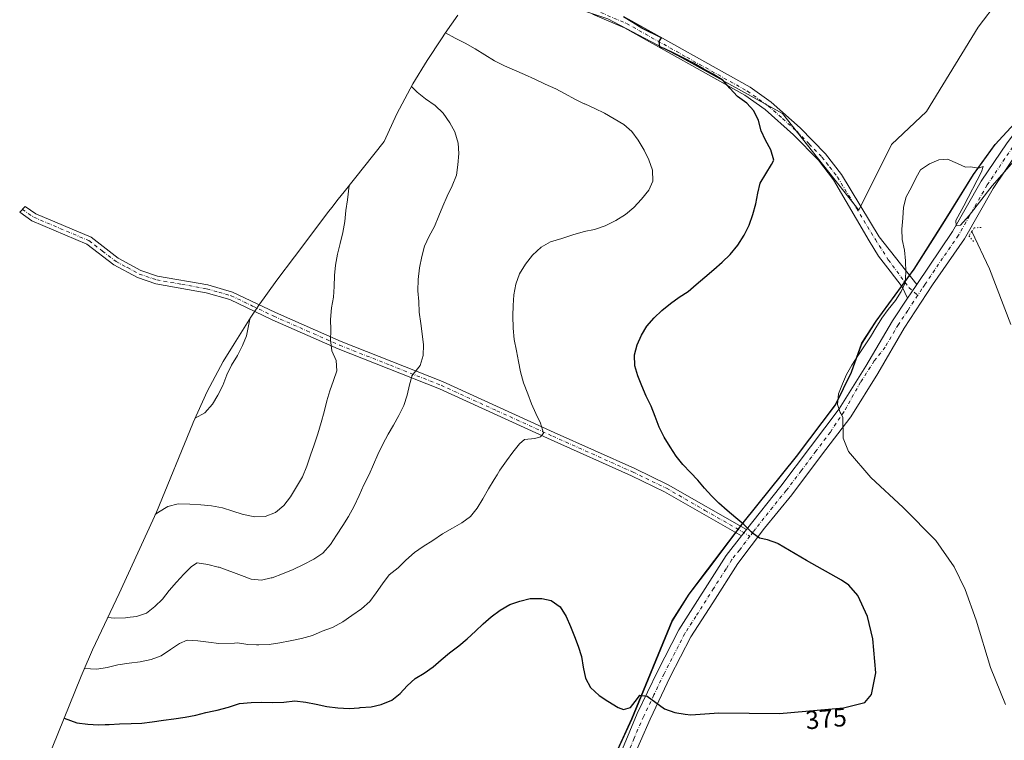
# Model space of a CAD drawing. Units: metres. Extents: x 573719 to 577206, y 4691817 to 4694159.
# Drawn here: x 574569 to 574948, y 4692188 to 4692466 of the extents above; entities that cross this region are included whole.
import ezdxf
from ezdxf.enums import TextEntityAlignment as Align

# ---------------------------------------------------------------- set-up
doc = ezdxf.new("R2010")
doc.units = ezdxf.units.M
doc.header["$MEASUREMENT"] = 0
doc.linetypes.add('DGN Style 4', pattern=[2.6384748266838614, 1.318413404963828, -0.6592067024819142, 0.001648016756204785, -0.6592067024819142])
doc.linetypes.add('DGN Style 5', pattern=[1.1536117293433497, 0.4944050268614355, -0.6592067024819142])
for name, color, linetype, lineweight in [('Camino Cxs', 7, 'Continuous', 0), ('Camino eje', 30, 'DGN Style 4', 13), ('Comarca', 135, 'Continuous', 13), ('Comarca CxS', 21, 'Continuous', 0), ('Comunidad autónoma', 142, 'Continuous', 30), ('Comunidad Autónoma CxS', 142, 'Continuous', 0), ('Corriente natural lineal', 142, 'Continuous', 13), ('Cultivos herbáceos CxS', 92, 'Continuous', 0), ('Cultivos leñosos CxS', 92, 'Continuous', 0), ('Curva de nivel maestra', 30, 'Continuous', 30), ('Curva de nivel normal', 30, 'Continuous', 0), ('Municipio', 91, 'Continuous', 13), ('Municipio CxS', 4, 'Continuous', 0), ('Pista no pavimentada Cxs', 111, 'Continuous', 0), ('Pista no pavimentada eje', 91, 'DGN Style 4', 0), ('Provincia', 7, 'Continuous', 0), ('Provincia CxS', 1, 'Continuous', 0), ('Puente lineal', 2, 'DGN Style 5', 0), ('Rótulo de curva de nivel directora', 7, 'Continuous', 0)]:
    doc.layers.add(name, color=color, linetype=linetype, lineweight=lineweight)
doc.styles.add('Style-Arial', font='txt')

# ---------------------------------------------------------------- blocks, each defined once
blk = doc.blocks.new('*U16')
at = {"layer": 'Cultivos herbáceos CxS', "color": 92, "linetype": 'Continuous', "lineweight": 0}
blk.add_polyline3d([(574788.4999000002, 4692160.277100001, 369.1631999999955), (574804.8701, 4692195.976500001, 374.430600000007), (574820.4505000003, 4692233.835899999, 377.6404000000039), (574826.9406000003, 4692244.095699999, 377.6175999999978), (574834.0904999999, 4692253.465299999, 377.3601000000053), (574847.7407000001, 4692271.585300001, 375.0650000000023), (574868.3108999999, 4692297.284700001, 371.9744999999967), (574875.8189000003, 4692307.145099999, 371.0385999999999), (574883.4709000001, 4692317.194300001, 370.498900000006), (574889.5610999997, 4692329.743899999, 370.1227999999974), (574893.6211000001, 4692340.983899999, 370.1475999999966), (574899.1212999999, 4692349.453700001, 370.0994000000064), (574913.7713000001, 4692369.483300001, 369.8816999999981), (574921.7763, 4692382.1963, 369.733699999997), (574926.1316000001, 4692389.1129, 369.7393000000012), (574936.6217999998, 4692406.0327, 370.0495999999985), (574945.0116999998, 4692417.592499999, 370.3886999999959), (574952.4216999998, 4692425.702299999, 370.7915000000066)], dxfattribs=at)
blk = doc.blocks.new('*U21')
at = {"layer": 'Pista no pavimentada Cxs', "color": 111, "linetype": 'Continuous', "lineweight": 0}
for points in [[(574953.9700999996, 4692415.0801, 370.3502000000008), (574944.1901000004, 4692400.550100001, 369.6680000000051), (574933.0900999998, 4692381.130100001, 369.1269000000029), (574920.8501000004, 4692363.4301, 369.3163999999961), (574909.9101, 4692346.690099999, 369.5779000000039), (574899.7600999996, 4692329.280099999, 369.3908999999985), (574889.2301000003, 4692312.520099999, 369.8809000000037), (574877.9901000002, 4692297.6601, 371.0157000000036), (574866.5100999996, 4692282.4001, 373.027900000001), (574856.0100999996, 4692269.5701, 374.8678999999975), (574845.6700999998, 4692255.9001, 376.2091999999975), (574836.0701000001, 4692240.7401, 377.2265000000043), (574827.6201, 4692227.5801, 377.1867000000057), (574819.6501000002, 4692212.110099999, 376.2103999999963), (574811.8400999998, 4692195.800100001, 374.7057000000059), (574804.4101, 4692178.850099999, 372.4312000000064)], [(574791.4001000002, 4692160.780099999, 369.4363000000012), (574806.9200999998, 4692198.0601, 374.9339000000036), (574814.8101000004, 4692214.520099999, 376.334400000007), (574822.9301000005, 4692230.280099999, 377.068299999999), (574841.2200999996, 4692258.9901, 376.5277999999962), (574847.1601, 4692266.540100001, 375.5736000000034), (574849.0601000004, 4692268.960100001, 375.3151999999973), (574862.2600999996, 4692285.7401, 373.3041999999987), (574873.6700999998, 4692300.920100001, 371.3322000000044), (574884.7701000003, 4692315.600099999, 370.505799999999), (574895.1300999997, 4692332.090100001, 370.0065000000032), (574905.3101000004, 4692349.540100001, 369.983699999997), (574911.1743000001, 4692358.251499999, 369.8571999999986), (574912.5601000004, 4692360.3101, 369.8273999999947), (574914.7100999998, 4692363.5101, 369.7936000000045), (574928.5100999996, 4692384.020099999, 369.7684000000008), (574939.5900999998, 4692403.4101, 370.1255999999994), (574949.5701000001, 4692418.2401, 370.7284000000073)]]:
    blk.add_polyline3d(points, dxfattribs=at)

msp = doc.modelspace()

# ---------------------------------------------------------------- linework, layer by layer
at = {"layer": 'Camino Cxs', "color": 7, "linetype": 'Continuous', "lineweight": 0, "extrusion": (0.8013540099217613, -0.5355958784591405, 0.2663997105101565), "elevation": -2052401.835031995, "flags": 128}
msp.add_lwpolyline([(4220690.877785832, 567642.1348767406), (4220687.022605846, 567642.1699439778), (4220684.541032199, 567642.2008612463)], dxfattribs=at)
at = {"layer": 'Camino Cxs', "color": 7, "linetype": 'Continuous', "lineweight": 0, "extrusion": (0.05168148725246047, 0.06582589427675986, 0.9964918341451869), "elevation": 338955.8533893423, "flags": 128}
msp.add_lwpolyline([(2445493.637558488, -4031440.111770401), (2445493.637558488, -4031437.024187113)], dxfattribs=at)
at = {"layer": 'Camino Cxs', "color": 7, "linetype": 'Continuous', "lineweight": 0}
for points in [[(574803.5701000001, 4692465.9101, 375.4268000000012), (574850.4101, 4692439.700099999, 374.0672999999952), (574858.5401, 4692433.9301, 373.8340999999928), (574869.7301000003, 4692424.020099999, 373.2516000000033), (574879.5100999996, 4692413.940099999, 372.4293000000035), (574885.6700999998, 4692406.0601, 371.9667999999947), (574900.2600999996, 4692381.960100001, 370.9548999999971), (574914.7100999998, 4692363.5101, 369.7936000000045), (574912.5601000004, 4692360.3101, 369.8273999999947), (574911.1743000001, 4692358.251499999, 369.8571999999986), (574909.0361000003, 4692362.7225, 370.1573999999964), (574904.4323000005, 4692368.755100001, 370.4737000000023), (574899.9079, 4692374.549500001, 370.7759999999981), (574896.3361000001, 4692380.4233, 371.0342999999993), (574882.6501000002, 4692403.970100001, 372.2909999999974), (574876.7500999998, 4692411.530099999, 372.715200000006), (574867.2100999998, 4692421.370100001, 373.4709000000003), (574856.2600999996, 4692431.0601, 374.125), (574848.4501, 4692436.600099999, 374.4743000000017), (574801.9501, 4692462.630100001, 375.7406000000047), (574789.6601, 4692467.890100001, 376.1563000000024)], [(574911.1743000001, 4692358.251499999, 369.8571999999986), (574909.0361000003, 4692362.7225, 370.1573999999964), (574904.4323000005, 4692368.755100001, 370.4737000000023), (574899.9079, 4692374.549500001, 370.7759999999981), (574896.3361000001, 4692380.4233, 371.0342999999993), (574882.6501000002, 4692403.970100001, 372.2909999999974), (574876.7500999998, 4692411.530099999, 372.715200000006), (574867.2100999998, 4692421.370100001, 373.4709000000003), (574856.2600999996, 4692431.0601, 374.125), (574848.4501, 4692436.600099999, 374.4743000000017), (574801.9501, 4692462.630100001, 375.7406000000047), (574789.6601, 4692467.890100001, 376.1563000000024)], [(574803.5701000001, 4692465.9101, 375.4268000000012), (574850.4101, 4692439.700099999, 374.0672999999952), (574858.5401, 4692433.9301, 373.8340999999928), (574869.7301000003, 4692424.020099999, 373.2516000000033), (574879.5100999996, 4692413.940099999, 372.4293000000035), (574885.6700999998, 4692406.0601, 371.9667999999947), (574900.2600999996, 4692381.960100001, 370.9548999999971), (574914.7100999998, 4692363.5101, 369.7936000000045)], [(574847.1601, 4692266.540100001, 375.5736000000034), (574817.4401000004, 4692283.5801, 376.4481999999989), (574804.6201, 4692289.780099999, 376.894100000005), (574773.6501000002, 4692303.630100001, 379.6052999999956), (574730.6001000004, 4692323.2601, 383.9263999999966), (574691.5601000004, 4692338.700099999, 389.694399999993), (574666.0500999996, 4692349.9301, 394.2044000000024), (574649.7200999996, 4692357.780099999, 396.7921999999962), (574640.5601000004, 4692360.4001, 398.3147000000026), (574621.1300999997, 4692363.850099999, 400.2418999999936), (574614.1700999998, 4692366.210100001, 400.6750000000029), (574605.0000999998, 4692371.1601, 401.0804999999964), (574594.6201, 4692379.1501, 401.5690999999933), (574573.4001000002, 4692388.1501, 402.4496999999974), (574568.6700999998, 4692391.440099999, 402.7519999999931), (574570.8000999996, 4692393.6801, 403.2152999999962), (574574.8800999997, 4692390.840100001, 403.0016999999934), (574596.1801000005, 4692381.8101, 401.8329999999987), (574606.6700999998, 4692373.7301, 401.446299999996), (574615.3901000004, 4692369.0101, 401.0184000000008), (574621.8901000004, 4692366.8101, 400.6089999999967), (574641.2500999998, 4692363.380100001, 398.4321000000054), (574650.8101000004, 4692360.6501, 396.892200000002), (574667.3300999999, 4692352.700099999, 394.1983000000037), (574692.7401000002, 4692341.520099999, 389.4826999999932), (574731.7901, 4692326.0701, 383.8108000000066), (574774.9001000002, 4692306.420100001, 379.4919999999984), (574805.9101, 4692292.550100001, 376.6747999999934), (574818.8701, 4692286.280099999, 376.0568999999959), (574849.0601000004, 4692268.960100001, 375.3151999999973)]]:
    msp.add_polyline3d(points, dxfattribs=at)
msp.add_polyline3d([(574849.0601000004, 4692268.960100001, 375.3151999999973), (574847.1601, 4692266.540100001, 375.5736000000034), (574817.4401000004, 4692283.5801, 376.4481999999989), (574804.6201, 4692289.780099999, 376.894100000005), (574773.6501000002, 4692303.630100001, 379.6052999999956), (574730.6001000004, 4692323.2601, 383.9263999999966), (574691.5601000004, 4692338.700099999, 389.694399999993), (574666.0500999996, 4692349.9301, 394.2044000000024), (574649.7200999996, 4692357.780099999, 396.7921999999962), (574640.5601000004, 4692360.4001, 398.3147000000026), (574621.1300999997, 4692363.850099999, 400.2418999999936), (574614.1700999998, 4692366.210100001, 400.6750000000029), (574605.0000999998, 4692371.1601, 401.0804999999964), (574594.6201, 4692379.1501, 401.5690999999933), (574573.4001000002, 4692388.1501, 402.4496999999974), (574568.6700999998, 4692391.440099999, 402.7519999999931), (574570.8000999996, 4692393.6801, 403.2152999999962), (574574.8800999997, 4692390.840100001, 403.0016999999934), (574596.1801000005, 4692381.8101, 401.8329999999987), (574606.6700999998, 4692373.7301, 401.446299999996), (574615.3901000004, 4692369.0101, 401.0184000000008), (574621.8901000004, 4692366.8101, 400.6089999999967), (574641.2500999998, 4692363.380100001, 398.4321000000054), (574650.8101000004, 4692360.6501, 396.892200000002), (574667.3300999999, 4692352.700099999, 394.1983000000037), (574692.7401000002, 4692341.520099999, 389.4826999999932), (574731.7901, 4692326.0701, 383.8108000000066), (574774.9001000002, 4692306.420100001, 379.4919999999984), (574805.9101, 4692292.550100001, 376.6747999999934), (574818.8701, 4692286.280099999, 376.0568999999959)], close=True, dxfattribs=at)
at = {"layer": 'Camino eje', "color": 30, "linetype": 'DGN Style 4', "lineweight": 13}
for points in [[(574648.0225000001, 4692513.607100001, 378.695200000002), (574738.2451, 4692490.190099999, 377.081600000005), (574790.3551000003, 4692469.5801, 376.0844999999972), (574802.7600999996, 4692464.270099999, 375.5576000000001), (574826.0100999996, 4692451.255100001, 375.1551000000036), (574849.4301000005, 4692438.1501, 374.2309999999998), (574857.4001000002, 4692432.495100001, 373.889599999995), (574862.9951, 4692427.540100001, 373.6270999999979), (574868.4700999996, 4692422.6951, 373.2912000000069), (574873.2401000002, 4692417.7751, 372.9048999999941), (574878.1300999997, 4692412.735099999, 372.5255999999936), (574881.0800999999, 4692408.9551, 372.3787000000011), (574884.1601, 4692405.015100001, 372.1238000000012), (574891.4550999999, 4692392.965100001, 371.5127999999968), (574898.7550999997, 4692380.920100001, 370.9263000000064), (574903.7443000004, 4692373.1339, 370.5889000000025), (574911.6776999999, 4692362.3529, 369.9337999999989), (574915.0645000003, 4692359.3597, 369.6671000000061)], [(574569.7351000002, 4692392.5601, 402.944399999993), (574574.1401000004, 4692389.495100001, 402.7312999999995), (574595.4001000002, 4692380.4801, 401.7160000000004), (574600.6451000003, 4692376.440099999, 401.4973000000027), (574605.8350999998, 4692372.4451, 401.2927999999956), (574610.1951000001, 4692370.085100001, 401.1141999999964), (574614.7801000001, 4692367.610099999, 400.8488999999972), (574621.5100999996, 4692365.3301, 400.4268000000012), (574631.2251000004, 4692363.6051, 399.5752000000066), (574640.9051000001, 4692361.890100001, 398.3481999999931), (574645.4851000002, 4692360.5801, 397.6487999999954), (574650.2651000004, 4692359.215100001, 396.8456000000006), (574658.5251000002, 4692355.2401, 395.4685999999929), (574666.6901000004, 4692351.315099999, 394.1940999999933), (574679.3951000003, 4692345.725099999, 391.7128999999986), (574692.1501000002, 4692340.110099999, 389.5742999999929), (574711.6700999998, 4692332.390100001, 386.4864999999991), (574731.1951000001, 4692324.665100001, 383.8628999999929), (574752.7500999998, 4692314.840100001, 381.6956999999966), (574774.2751000002, 4692305.0251, 379.5626000000047), (574805.2651000004, 4692291.165100001, 376.7881999999955), (574818.1551000001, 4692284.9301, 376.2535999999964), (574833.0151000004, 4692276.4101, 375.9756000000052), (574850.3724999996, 4692266.452099999, 375.3497999999963)]]:
    msp.add_polyline3d(points, dxfattribs=at)
at = {"layer": 'Comarca', "color": 135, "linetype": 'Continuous', "lineweight": 13, "flags": 128}
msp.add_lwpolyline([(574788.4600000003, 4692160.234099997), (574804.8289999998, 4692195.935099998), (574820.4070000014, 4692233.789099999), (574826.9030000018, 4692244.050100002), (574834.0460000017, 4692253.427100002), (574847.7020000013, 4692271.538100002), (574868.2699999998, 4692297.244100002), (574883.4320000008, 4692317.155099999), (574889.517000001, 4692329.700099999), (574893.581000002, 4692340.946100002), (574899.0790000008, 4692349.4131), (574913.7320000009, 4692369.445100001), (574926.096000001, 4692389.066100001), (574936.5840000008, 4692405.993099999), (574944.9740000018, 4692417.549099999), (574952.387, 4692425.658099998)], dxfattribs=at)
at = {"layer": 'Comarca CxS', "color": 21, "linetype": 'Continuous', "lineweight": 0, "flags": 128}
msp.add_lwpolyline([(574788.4599999997, 4692160.234049999), (574804.8289999992, 4692195.935050001), (574820.4069999986, 4692233.789050001), (574826.9029999991, 4692244.050050001), (574834.0460000011, 4692253.427050001), (574847.7019999987, 4692271.538050001), (574868.2699999993, 4692297.244050001), (574883.4320000003, 4692317.155049998), (574889.5170000005, 4692329.700049998), (574893.5810000013, 4692340.946050001), (574899.0790000003, 4692349.413050001), (574913.7320000003, 4692369.445050002), (574926.0960000004, 4692389.06605), (574936.5840000003, 4692405.993050001), (574944.9740000012, 4692417.549050001), (574952.3869999994, 4692425.658050001)], dxfattribs=at)
at = {"layer": 'Comunidad autónoma', "color": 142, "linetype": 'Continuous', "lineweight": 30, "flags": 128}
msp.add_lwpolyline([(574788.4600000003, 4692160.234099997), (574804.8289999998, 4692195.935099998), (574820.4070000014, 4692233.789099999), (574826.9030000018, 4692244.050100002), (574834.0460000017, 4692253.427100002), (574847.7020000013, 4692271.538100002), (574868.2699999998, 4692297.244100002), (574883.4320000008, 4692317.155099999), (574889.517000001, 4692329.700099999), (574893.581000002, 4692340.946100002), (574899.0790000008, 4692349.4131), (574913.7320000009, 4692369.445100001), (574926.096000001, 4692389.066100001), (574936.5840000008, 4692405.993099999), (574944.9740000018, 4692417.549099999), (574952.387, 4692425.658099998)], dxfattribs=at)
at = {"layer": 'Comunidad Autónoma CxS', "color": 142, "linetype": 'Continuous', "lineweight": 0, "flags": 128}
msp.add_lwpolyline([(574788.4599999997, 4692160.234049999), (574804.8289999992, 4692195.935050001), (574820.4069999986, 4692233.789050001), (574826.9029999991, 4692244.050050001), (574834.0460000011, 4692253.427050001), (574847.7019999987, 4692271.538050001), (574868.2699999993, 4692297.244050001), (574883.4320000003, 4692317.155049998), (574889.5170000005, 4692329.700049998), (574893.5810000013, 4692340.946050001), (574899.0790000003, 4692349.413050001), (574913.7320000003, 4692369.445050002), (574926.0960000004, 4692389.06605), (574936.5840000003, 4692405.993050001), (574944.9740000012, 4692417.549050001), (574952.3869999994, 4692425.658050001)], dxfattribs=at)
at = {"layer": 'Corriente natural lineal', "color": 142, "linetype": 'Continuous', "lineweight": 13}
msp.add_polyline3d([(574935.9628999997, 4692384.0142, 369.1533000000054), (574935.9857000001, 4692383.965700001, 369.1416999999929), (574942.7600999996, 4692369.590100001, 366.9744000000064), (574951.0000999998, 4692348.1801, 366.4619999999995)], dxfattribs=at)
at = {"layer": 'Cultivos herbáceos CxS', "color": 92, "linetype": 'Continuous', "lineweight": 0}
for points in [[(574748.2137000002, 4692481.922300001, 377.5053999999946), (574795.4914999995, 4692466.058300001, 375.8657999999996), (574824.0664999997, 4692450.9771, 375.2948999999935), (574862.9603000004, 4692429.545700001, 373.4956999999995), (574892.3290999997, 4692392.239499999, 371.4823000000033), (574905.0290999999, 4692417.6395, 370.6293000000005), (574918.5229000002, 4692430.339500001, 371.368100000007), (574938.3667000001, 4692462.883300001, 373.4882000000071), (574946.3043000001, 4692473.202099999, 374.1732000000048), (574924.8728999998, 4692474.7897, 374.7835000000051), (574905.8229, 4692477.1709, 374.0962), (574891.5352999996, 4692488.283500001, 374.5188000000053), (574882.0103000002, 4692506.5397, 375.3552000000054), (574877.2478999998, 4692527.970899999, 376.6733999999997), (574878.3170999996, 4692539.732899999, 378.0764000000054)], [(574946.3043000001, 4692473.202099999, 374.1732000000048), (574938.3667000001, 4692462.883300001, 373.4882000000071), (574918.5229000002, 4692430.339500001, 371.368100000007), (574905.0290999999, 4692417.6395, 370.6293000000005), (574892.3290999997, 4692392.239499999, 371.4823000000033), (574862.9603000004, 4692429.545700001, 373.4956999999995), (574824.0664999997, 4692450.9771, 375.2948999999935), (574795.4914999995, 4692466.058300001, 375.8657999999996)], [(574952.4216999998, 4692425.702299999, 370.7915000000066), (574945.0116999998, 4692417.592499999, 370.3886999999959), (574936.6217999998, 4692406.0327, 370.0495999999985), (574926.1316000001, 4692389.1129, 369.7393000000012), (574921.7763, 4692382.1963, 369.733699999997), (574913.7713000001, 4692369.483300001, 369.8816999999981), (574899.1212999999, 4692349.453700001, 370.0994000000064), (574893.6211000001, 4692340.983899999, 370.1475999999966), (574889.5610999997, 4692329.743899999, 370.1227999999974), (574883.4709000001, 4692317.194300001, 370.498900000006), (574875.8189000003, 4692307.145099999, 371.0385999999999), (574868.3108999999, 4692297.284700001, 371.9744999999967), (574847.7407000001, 4692271.585300001, 375.0650000000023), (574834.0904999999, 4692253.465299999, 377.3601000000053), (574826.9406000003, 4692244.095699999, 377.6175999999978), (574820.4505000003, 4692233.835899999, 377.6404000000039), (574804.8701, 4692195.976500001, 374.430600000007), (574788.4999000002, 4692160.277100001, 369.1631999999955)]]:
    msp.add_polyline3d(points, dxfattribs=at)
at = {"layer": 'Cultivos leñosos CxS', "color": 92, "linetype": 'Continuous', "lineweight": 0}
for points in [[(574748.2137000002, 4692481.922300001, 377.5053999999946), (574795.4914999995, 4692466.058300001, 375.8657999999996), (574824.0664999997, 4692450.9771, 375.2948999999935), (574862.9603000004, 4692429.545700001, 373.4956999999995), (574892.3290999997, 4692392.239499999, 371.4823000000033), (574905.0290999999, 4692417.6395, 370.6293000000005), (574918.5229000002, 4692430.339500001, 371.368100000007), (574938.3667000001, 4692462.883300001, 373.4882000000071), (574946.3043000001, 4692473.202099999, 374.1732000000048), (574924.8728999998, 4692474.7897, 374.7835000000051), (574905.8229, 4692477.1709, 374.0962), (574891.5352999996, 4692488.283500001, 374.5188000000053), (574882.0103000002, 4692506.5397, 375.3552000000054), (574877.2478999998, 4692527.970899999, 376.6733999999997), (574878.3170999996, 4692539.732899999, 378.0764000000054)], [(574795.4914999995, 4692466.058300001, 375.8657999999996), (574824.0664999997, 4692450.9771, 375.2948999999935), (574862.9603000004, 4692429.545700001, 373.4956999999995), (574892.3290999997, 4692392.239499999, 371.4823000000033), (574905.0290999999, 4692417.6395, 370.6293000000005), (574918.5229000002, 4692430.339500001, 371.368100000007), (574938.3667000001, 4692462.883300001, 373.4882000000071), (574946.3043000001, 4692473.202099999, 374.1732000000048)], [(574579.0739000002, 4692179.3825, 372.241399999999), (574592.4071000004, 4692212.467499999, 379.8059999999969), (574593.1341000004, 4692214.2467, 380.2480000000069), (574596.7988999998, 4692222.5557, 382.4591999999975), (574607.0028999997, 4692244.3369, 387.0852000000014), (574621.3835000005, 4692275.6983, 390.2737000000052), (574635.4583000002, 4692309.900699999, 394.8654999999999), (574635.6341000004, 4692310.3267, 394.9101999999984), (574641.0355000002, 4692322.2477, 395.6110000000044), (574647.2049000004, 4692333.790100001, 395.7670999999973), (574651.3866999998, 4692340.706300001, 395.6560999999929), (574657.8766999999, 4692350.9663, 395.358699999997), (574660.6061000006, 4692355.164100001, 395.0853000000061), (574667.8409000002, 4692365.294500001, 394.1923999999999), (574674.6667, 4692374.2489, 393.4398999999976), (574687.9863, 4692391.920700001, 391.463699999993), (574689.0292999997, 4692393.292300001, 391.2869999999967), (574691.5559, 4692396.516100001, 390.8190999999933), (574693.7906999998, 4692399.308300001, 390.492499999993), (574709.3108999999, 4692418.699100001, 387.8273000000045), (574714.2055000003, 4692429.4077, 386.4101999999984), (574720.3749000002, 4692440.950099999, 384.3598999999958), (574725.9003, 4692449.9617, 382.5059999999939), (574731.4003, 4692458.421700001, 380.8796000000002), (574732.7861000003, 4692460.5241, 380.6254000000045), (574737.6505000005, 4692467.4801, 379.3968000000023)], [(574737.6505000005, 4692467.4801, 379.3968000000023), (574732.7861000003, 4692460.5241, 380.6254000000045), (574731.4003, 4692458.421700001, 380.8796000000002), (574725.9003, 4692449.9617, 382.5059999999939), (574720.3749000002, 4692440.950099999, 384.3598999999958), (574714.2055000003, 4692429.4077, 386.4101999999984), (574709.3108999999, 4692418.699100001, 387.8273000000045), (574693.7906999998, 4692399.308300001, 390.492499999993), (574691.5559, 4692396.516100001, 390.8190999999933), (574689.0292999997, 4692393.292300001, 391.2869999999967), (574687.9863, 4692391.920700001, 391.463699999993), (574674.6667, 4692374.2489, 393.4398999999976), (574667.8409000002, 4692365.294500001, 394.1923999999999), (574660.6061000006, 4692355.164100001, 395.0853000000061), (574657.8766999999, 4692350.9663, 395.358699999997), (574651.3866999998, 4692340.706300001, 395.6560999999929), (574647.2049000004, 4692333.790100001, 395.7670999999973), (574641.0355000002, 4692322.2477, 395.6110000000044), (574635.6341000004, 4692310.3267, 394.9101999999984), (574635.4583000002, 4692309.900699999, 394.8654999999999), (574621.3835000005, 4692275.6983, 390.2737000000052), (574607.0028999997, 4692244.3369, 387.0852000000014), (574596.7988999998, 4692222.5557, 382.4591999999975), (574593.1341000004, 4692214.2467, 380.2480000000069), (574592.4071000004, 4692212.467499999, 379.8059999999969), (574579.0739000002, 4692179.3825, 372.241399999999)], [(574952.4216999998, 4692425.702299999, 370.7915000000066), (574945.0116999998, 4692417.592499999, 370.3886999999959), (574936.6217999998, 4692406.0327, 370.0495999999985), (574926.1316000001, 4692389.1129, 369.7393000000012), (574921.7763, 4692382.1963, 369.733699999997), (574913.7713000001, 4692369.483300001, 369.8816999999981), (574899.1212999999, 4692349.453700001, 370.0994000000064), (574893.6211000001, 4692340.983899999, 370.1475999999966), (574889.5610999997, 4692329.743899999, 370.1227999999974), (574883.4709000001, 4692317.194300001, 370.498900000006), (574875.8189000003, 4692307.145099999, 371.0385999999999), (574868.3108999999, 4692297.284700001, 371.9744999999967), (574847.7407000001, 4692271.585300001, 375.0650000000023), (574834.0904999999, 4692253.465299999, 377.3601000000053), (574826.9406000003, 4692244.095699999, 377.6175999999978), (574820.4505000003, 4692233.835899999, 377.6404000000039), (574804.8701, 4692195.976500001, 374.430600000007), (574788.4999000002, 4692160.277100001, 369.1631999999955)], [(574952.4216999998, 4692425.702299999, 370.7915000000066), (574945.0116999998, 4692417.592499999, 370.3886999999959), (574936.6217999998, 4692406.0327, 370.0495999999985), (574926.1316000001, 4692389.1129, 369.7393000000012), (574921.7763, 4692382.1963, 369.733699999997), (574913.7713000001, 4692369.483300001, 369.8816999999981), (574899.1212999999, 4692349.453700001, 370.0994000000064), (574893.6211000001, 4692340.983899999, 370.1475999999966), (574889.5610999997, 4692329.743899999, 370.1227999999974), (574883.4709000001, 4692317.194300001, 370.498900000006), (574875.8189000003, 4692307.145099999, 371.0385999999999), (574868.3108999999, 4692297.284700001, 371.9744999999967), (574847.7407000001, 4692271.585300001, 375.0650000000023), (574834.0904999999, 4692253.465299999, 377.3601000000053), (574826.9406000003, 4692244.095699999, 377.6175999999978), (574820.4505000003, 4692233.835899999, 377.6404000000039), (574804.8701, 4692195.976500001, 374.430600000007), (574788.4999000002, 4692160.277100001, 369.1631999999955)]]:
    msp.add_polyline3d(points, dxfattribs=at)
at = {"layer": 'Curva de nivel maestra', "color": 30, "linetype": 'Continuous', "lineweight": 30, "elevation": 374.9999999999999, "flags": 128}
msp.add_lwpolyline([(574585.8499999996, 4692196.200099999), (574590.7199999997, 4692194.4101), (574594.9400000004, 4692193.890100001), (574599.0499999998, 4692193.670100001), (574601.6699999999, 4692193.7501), (574603.2300000004, 4692193.8101), (574607.2300000004, 4692194.0701), (574611.6399999997, 4692194.200099999), (574615.7599999999, 4692194.340100001), (574619.7599999999, 4692194.780099999), (574624.1299999999, 4692195.450099999), (574628.1399999997, 4692196.0101), (574632.5, 4692196.5601), (574636.5800000001, 4692197.350099999), (574640.4800000004, 4692198.390100001), (574643.5999999996, 4692198.9801), (574644.9100000003, 4692199.2401), (574649.2300000004, 4692200.440099999), (574653.5, 4692201.8301), (574657.9199999999, 4692202.3201), (574662.0999999996, 4692202.340100001), (574666.2699999996, 4692202.300100001), (574670.5, 4692202.4301), (574674.75, 4692202.870100001), (574679.0300000003, 4692202.4001), (574683, 4692201.6501), (574687.1600000003, 4692200.780099999), (574691.4299999997, 4692200.190099999), (574695.7199999997, 4692199.9101), (574699.6799999997, 4692200.2601), (574699.9600000001, 4692200.290100001), (574704.2000000002, 4692200.600099999), (574708.1600000003, 4692201.520099999), (574712.1900000004, 4692203.1501), (574714.1799999997, 4692204.7501), (574715.4199999999, 4692205.7501), (574718.1699999999, 4692208.7301), (574721.2199999997, 4692211.460100001), (574724.7300000004, 4692213.5801), (574728.1799999997, 4692216.0001), (574731.2300000004, 4692218.6601), (574734.4600000001, 4692221.450099999), (574738.0999999996, 4692224.1601), (574741.3200000003, 4692226.8301), (574744.4400000004, 4692229.7301), (574747.4299999997, 4692232.5801), (574750.5899999999, 4692235.3101), (574754.0499999998, 4692237.9001), (574757.7400000002, 4692240.020099999), (574761.5899999999, 4692241.360099999), (574765.6100000005, 4692242.3301), (574770.0800000001, 4692242.4001), (574773.6399999997, 4692241.6601), (574777.1500000004, 4692239.130100001), (574779.5099999999, 4692235.440099999), (574781.1399999997, 4692231.5801), (574782.7199999997, 4692227.7301), (574784.0599999996, 4692223.940099999), (574785.3399999999, 4692220.030099999), (574786.0700000003, 4692215.9001), (574786.9800000004, 4692211.710100001), (574788.7999999998, 4692208.030099999), (574792.1900000004, 4692205.020099999), (574795.5899999999, 4692202.800100001), (574799.5800000001, 4692200.370100001), (574801.6500000004, 4692199.550100001), (574804.2300000004, 4692200.3201), (574806.9400000004, 4692203.770099999), (574807.8700000001, 4692205.120100001), (574810.7800000003, 4692204.7501), (574817.4000000004, 4692199.8201), (574821.3600000005, 4692198.4101), (574825.3899999997, 4692197.720100001), (574827.5300000003, 4692197.450099999), (574838.4100000003, 4692198.3301), (574861.8300000001, 4692198.0001), (574886.4699999997, 4692200.170100001), (574894.6399999997, 4692202.3201), (574897.2400000002, 4692205.3201), (574898.8799999999, 4692213.690099999), (574897.8099999996, 4692226.890100001), (574895.7699999996, 4692235.4301), (574892.0099999999, 4692243.5101), (574888.5, 4692247.4901), (574885.6500000004, 4692249.4801), (574872.2400000002, 4692257.0601), (574861.2400000002, 4692263.5101), (574861.0899999999, 4692263.630100001), (574857.1299999999, 4692265.030099999), (574854.0499999998, 4692265.640100001), (574851.75, 4692267.4001), (574850.8300000001, 4692268.110099999), (574847.9800000004, 4692270.920100001), (574844.9400000004, 4692273.5601), (574841.6100000005, 4692276.380100001), (574838.4000000004, 4692279.140100001), (574835.5499999998, 4692282.0101), (574832.8799999999, 4692285.0001), (574830.2699999996, 4692288.100099999), (574827.4199999999, 4692291.030099999), (574824.5099999999, 4692294.140100001), (574821.8499999996, 4692297.370100001), (574819.5499999998, 4692300.880100001), (574817.2599999999, 4692304.690099999), (574815.3200000003, 4692308.550100001), (574813.8700000001, 4692312.640100001), (574812.2999999998, 4692316.5601), (574810.3099999996, 4692320.420100001), (574808.6100000005, 4692324.4001), (574807.0999999996, 4692328.370100001), (574805.9400000004, 4692332.210100001), (574805.8600000005, 4692336.390100001), (574806.9100000003, 4692340.300100001), (574808.5599999996, 4692344.0701), (574810.6100000005, 4692347.540100001), (574813.4299999997, 4692350.690099999), (574816.4100000003, 4692353.4801), (574819.7599999999, 4692356.2601), (574823.0999999996, 4692358.620100001), (574826.5499999998, 4692360.920100001), (574829.5999999996, 4692363.590100001), (574833, 4692366.370100001), (574836.4100000003, 4692369.390100001), (574839.6399999997, 4692372.170100001), (574842.75, 4692375.140100001), (574845.6399999997, 4692378.700099999), (574848.1799999997, 4692382.5801), (574850.1200000001, 4692386.460100001), (574851.4800000004, 4692390.600099999), (574852.6500000004, 4692394.630100001), (574853.4600000001, 4692398.780099999), (574854.2699999996, 4692402.640100001), (574856.5099999999, 4692406.280099999), (574858.6200000001, 4692409.8101), (574859.5499999998, 4692411.5101), (574858.4000000004, 4692415.530099999), (574856.3399999999, 4692419.220100001), (574854.7000000002, 4692422.9001), (574853.6100000005, 4692426.800100001), (574851.8499999996, 4692430.540100001), (574849.1200000001, 4692433.530099999), (574845.6100000005, 4692436.170100001), (574842.5800000001, 4692439.350099999), (574839.8499999996, 4692442.4001), (574836.1500000004, 4692444.690099999), (574832.3300000001, 4692446.8101), (574828.6299999999, 4692448.9301), (574824.8600000005, 4692450.9301), (574820.9699999997, 4692452.870100001), (574817.2599999999, 4692454.630100001), (574815.6600000003, 4692455.140100001), (574815.3600000005, 4692457.420100001), (574815.4400000004, 4692457.550100001), (574815.4500000002, 4692457.5601), (574816.2199999997, 4692458.710100001), (574808.6900000004, 4692462.530099999), (574805.2199999997, 4692464.700099999), (574801.6399999997, 4692466.8101)], dxfattribs=at)
at = {"layer": 'Curva de nivel normal', "color": 30, "linetype": 'Continuous', "lineweight": 0, "flags": 128}
for points, elevation in [([(574593.5999999996, 4692215.4101), (574598.4900000002, 4692215.0801), (574602.4500000002, 4692215.8201), (574606.5199999996, 4692216.800100001), (574610.9500000002, 4692217.460100001), (574615.1900000004, 4692217.9001), (574619.3899999997, 4692218.8101), (574623.2999999998, 4692220.2601), (574626.8799999999, 4692222.6801), (574630.3300000001, 4692224.9801), (574633.2800000003, 4692226.340100001), (574637.3300000001, 4692226.0601), (574641.5499999998, 4692225.600099999), (574645.54, 4692225.090100001), (574651.5300000003, 4692225.190099999), (574652.6299999999, 4692225.220100001), (574656.6699999999, 4692224.640100001), (574659.9900000002, 4692224.5101), (574660.9600000001, 4692224.4801), (574664.9600000001, 4692224.6801), (574669.0300000003, 4692225.2301), (574673.04, 4692226.090100001), (574677.4199999999, 4692227.0001), (574681.5599999996, 4692228.1501), (574685.29, 4692229.7301), (574689.3200000003, 4692231.2401), (574693.3099999996, 4692233.350099999), (574696.8300000001, 4692235.770099999), (574700.4699999997, 4692238.420100001), (574703.7000000002, 4692241.210100001), (574706.1600000003, 4692244.600099999), (574708.5700000003, 4692248.0601), (574711.2199999997, 4692251.520099999), (574714.6200000001, 4692254.290100001), (574717.6100000005, 4692257.140100001), (574720.9100000003, 4692260.1601), (574724.2999999998, 4692262.4101), (574727.9900000002, 4692264.7601), (574731.75, 4692267.290100001), (574735.6200000001, 4692269.5801), (574739.25, 4692271.640100001), (574742.5300000003, 4692274.0101), (574745.1100000005, 4692277.280099999), (574747.3399999999, 4692280.870100001), (574749.4600000001, 4692284.690099999), (574751.7000000002, 4692288.270099999), (574752.8099999996, 4692290.0601), (574753.9299999997, 4692291.850099999), (574756.4600000001, 4692295.550100001), (574758.8700000001, 4692298.890100001), (574761.4500000002, 4692302.040100001), (574763.3399999999, 4692303.7301), (574767.3399999999, 4692304.170100001), (574769.6200000001, 4692304.770099999), (574770.7300000004, 4692306.1801), (574770.7300000004, 4692306.200099999), (574769.5099999999, 4692310.020099999), (574767.8099999996, 4692313.7501), (574766.0599999996, 4692317.4901), (574764.6600000003, 4692321.4001), (574763.0300000003, 4692325.5601), (574761.8799999999, 4692329.8201), (574761.0300000003, 4692333.890100001), (574760.29, 4692337.9001), (574759.4400000004, 4692342.280099999), (574759.0199999996, 4692346.7601), (574758.9500000002, 4692351.4101), (574758.9900000002, 4692355.520099999), (574759.2699999996, 4692359.630100001), (574760.0800000001, 4692363.720100001), (574761.4900000002, 4692367.6801), (574763.8499999996, 4692371.440099999), (574766.5499999998, 4692374.8301), (574769.79, 4692377.970100001), (574773.4800000004, 4692380.030099999), (574777.7999999998, 4692381.300100001), (574782.0700000003, 4692382.7401), (574786.0300000003, 4692383.9001), (574786.4670000002, 4692383.986300001), (574790.3399999999, 4692384.7501), (574794.5499999998, 4692386.2601), (574798.5999999996, 4692388.2401), (574802.4100000003, 4692390.600099999), (574805.6299999999, 4692393.3201), (574808.5700000003, 4692396.470100001), (574811.3399999999, 4692399.9801), (574812.8600000005, 4692403.460100001), (574812.8399999999, 4692407.630100001), (574811.3899999997, 4692411.720100001), (574809.5700000003, 4692415.4001), (574807.2800000003, 4692419.210100001), (574804.79, 4692422.550100001), (574801.7599999999, 4692425.3101), (574797.9400000004, 4692427.550100001), (574794.2400000002, 4692429.6601), (574790.5800000001, 4692431.540100001), (574786.6299999999, 4692433.2501), (574786.4670000002, 4692433.3288), (574782.8600000005, 4692435.0701), (574779.0999999996, 4692437.190099999), (574775.4500000002, 4692439.0601), (574771.3200000003, 4692440.890100001), (574767.3700000001, 4692442.840100001), (574763.3600000005, 4692444.540100001), (574755.6299999999, 4692447.950099999), (574751.7999999998, 4692449.890100001), (574748.1600000003, 4692452.1801), (574744.3399999999, 4692454.4801), (574740.4600000001, 4692456.6601), (574736.6299999999, 4692458.610099999), (574732.8700000001, 4692460.640100001)], 380), ([(574602.6399999997, 4692235.020099999), (574605.2599999999, 4692234.770099999), (574609.4400000004, 4692234.960100001), (574610.0899999999, 4692235.040100001), (574613.7400000002, 4692235.5101), (574617.5899999999, 4692236.790100001), (574620.8099999996, 4692239.340100001), (574623.7400000002, 4692242.190099999), (574626.3799999999, 4692245.460100001), (574629.1500000004, 4692248.670100001), (574631.9600000001, 4692251.8301), (574634.9600000001, 4692254.790100001), (574637.0800000001, 4692256.110099999), (574641.29, 4692255.470100001), (574645.2199999997, 4692254.5101), (574645.6200000001, 4692254.420100001), (574654.1900000004, 4692251.2301), (574657.9699999997, 4692249.880100001), (574662.0099999999, 4692249.4301), (574665.7199999997, 4692250.3201), (574666.0300000003, 4692250.4001), (574670.0599999996, 4692251.9101), (574674.0999999996, 4692253.600099999), (574678.2000000002, 4692255.470100001), (574682.1799999997, 4692257.520099999), (574685.6399999997, 4692259.940099999), (574688.5199999996, 4692263.210100001), (574690.8700000001, 4692266.850099999), (574693.3499999996, 4692270.550100001), (574695.5199999996, 4692274.0101), (574697.7000000002, 4692278.0101), (574699.6500000004, 4692282.200099999), (574701.4800000004, 4692286.270099999), (574703.54, 4692290.210100001), (574705.1900000004, 4692294.110099999), (574706.7699999996, 4692298.0001), (574708.7100000001, 4692301.950099999), (574710.7699999996, 4692305.770099999), (574712.8300000001, 4692309.300100001), (574714.8899999997, 4692313.0701), (574716.8300000001, 4692316.840100001), (574718.1100000005, 4692320.800100001), (574719.0499999998, 4692324.890100001), (574719.9100000003, 4692328.0801), (574719.9199999999, 4692328.090100001), (574719.9600000001, 4692328.270099999), (574723.0999999996, 4692332.360099999), (574724.3300000001, 4692336.210100001), (574724.4299999997, 4692340.3201), (574723.9400000004, 4692344.5601), (574723.4400000004, 4692348.5701), (574722.7699999996, 4692352.880100001), (574722.6900000004, 4692357.050100001), (574722.3099999996, 4692361.120100001), (574722.4199999999, 4692365.470100001), (574722.9400000004, 4692369.9301), (574723.7599999999, 4692374.3201), (574724.8799999999, 4692378.4001), (574726.6399999997, 4692382.1801), (574728.6399999997, 4692385.940099999), (574730.4100000003, 4692390.0701), (574731.9299999997, 4692393.790100001), (574733.6299999999, 4692397.630100001), (574735.5199999996, 4692401.630100001), (574737.1100000005, 4692405.710100001), (574737.7400000002, 4692409.690099999), (574738.0300000003, 4692414.1501), (574737.8200000003, 4692418.1501), (574736.5599999996, 4692422.420100001), (574734.6200000001, 4692425.9801), (574732.0800000001, 4692429.620100001), (574728.8799999999, 4692432.620100001), (574725.2400000002, 4692435.210100001), (574722.0300000003, 4692437.790100001), (574719.8399999999, 4692439.960100001)], 385.0000000000001), ([(574948.9699999997, 4692201.440099999), (574943.1799999997, 4692215.800100001), (574937.6100000005, 4692234.0801), (574933.4100000003, 4692245.8301), (574929.1699999999, 4692254.590100001), (574922.0300000003, 4692264.780099999), (574909.4500000002, 4692277.540100001), (574896.9400000004, 4692289.020099999), (574888.3799999999, 4692299.130100001), (574886.3499999996, 4692304.2601), (574886.1699999999, 4692312.370100001), (574885.4100000003, 4692313.800100001), (574885.2199999997, 4692314.1501), (574884.1100000005, 4692317.220100001), (574884.5599999996, 4692321.3201), (574886.0300000003, 4692325.220100001), (574887.6699999999, 4692328.870100001), (574889.7199999997, 4692332.460100001), (574892.0199999996, 4692336.040100001), (574896.8399999999, 4692343.3201), (574898.9000000004, 4692346.850099999), (574901.25, 4692350.600099999), (574903.7199999997, 4692353.940099999), (574906.54, 4692357.390100001), (574908.7100000001, 4692360.860099999), (574910.2699999996, 4692364.1801), (574910.2800000003, 4692364.190099999), (574910.29, 4692364.220100001), (574910.5099999999, 4692368.380100001), (574910.3700000001, 4692372.7401), (574910, 4692376.800100001), (574909.0800000001, 4692380.940099999), (574908.9400000004, 4692384.940099999), (574909.3399999999, 4692389.220100001), (574909.5599999996, 4692393.450099999), (574910.6699999999, 4692397.350099999), (574912.7300000004, 4692401.0601), (574914.4299999997, 4692404.890100001), (574916.1100000005, 4692407.8301), (574919.6299999999, 4692410.0701), (574923.1799999997, 4692411.6601), (574926.5300000003, 4692411.870100001), (574930.4800000004, 4692410.290100001), (574933.4900000002, 4692408.9001), (574935.4500000002, 4692408.940099999), (574938.4900000002, 4692408.450099999), (574940.3499999996, 4692409.140100001), (574939.6600000003, 4692407.100099999), (574932.9000000004, 4692393.860099999), (574929.7800000003, 4692388.200099999), (574929.8700000001, 4692386.140100001), (574931.5700000003, 4692386.5001), (574934.9699999997, 4692390.220100001), (574943.75, 4692401.620100001), (574952.1500000004, 4692411.1801)], 370), ([(574695.75, 4692401.7501), (574695.1699999999, 4692396.210100001), (574694.54, 4692392.0601), (574694.0800000001, 4692387.890100001), (574693.3200000003, 4692383.6801), (574692.3200000003, 4692379.4101), (574691.2699999996, 4692375.3201), (574690.5099999999, 4692370.9901), (574690.1100000005, 4692367.0001), (574689.9500000002, 4692362.840100001), (574689.6699999999, 4692358.610099999), (574688.9199999999, 4692354.5101), (574688.5099999999, 4692350.050100001), (574688.6500000004, 4692346.050100001), (574688.6100000005, 4692342.0001), (574688.8099999996, 4692340.130100001), (574688.8099999996, 4692340.120100001), (574689.0499999998, 4692337.940099999), (574690.8099999996, 4692334.200099999), (574691.0099999999, 4692330.200099999), (574689.7300000004, 4692326.470100001), (574688.2599999999, 4692322.520099999), (574687.1500000004, 4692318.670100001), (574686.0999999996, 4692314.4001), (574684.9800000004, 4692310.370100001), (574683.6799999997, 4692305.9301), (574682.2100000001, 4692301.6801), (574680.7999999998, 4692297.6601), (574679.3899999997, 4692293.460100001), (574677.7400000002, 4692289.390100001), (574675.5, 4692285.5001), (574673.0800000001, 4692281.630100001), (574670.5499999998, 4692278.2301), (574667.3899999997, 4692275.630100001), (574663.4100000003, 4692273.9901), (574659.3600000005, 4692273.9101), (574654.9699999997, 4692274.790100001), (574654.5300000003, 4692274.920100001), (574650.8899999997, 4692276.090100001), (574646.8600000005, 4692277.3201), (574642.6500000004, 4692278.190099999), (574638.6100000005, 4692278.590100001), (574634.2599999999, 4692278.8101), (574629.79, 4692278.860099999), (574625.8300000001, 4692277.8301), (574622.2599999999, 4692275.770099999), (574620.9900000002, 4692274.840100001)], 390), ([(574657.4100000003, 4692350.2301), (574656.1100000005, 4692343.800100001), (574654.6699999999, 4692340.030099999), (574652.7199999997, 4692336.210100001), (574650.3200000003, 4692332.460100001), (574648.5899999999, 4692328.700099999), (574647.0700000003, 4692324.5701), (574645.04, 4692320.890100001), (574643.0199999996, 4692317.360099999), (574640.0300000003, 4692314.0801), (574636.3300000001, 4692312.0101)], 395)]:
    msp.add_lwpolyline(points, dxfattribs=dict(at, elevation=elevation))
at = {"layer": 'Municipio', "color": 91, "linetype": 'Continuous', "lineweight": 13, "flags": 128}
msp.add_lwpolyline([(574788.4600000003, 4692160.234099997), (574804.8289999998, 4692195.935099998), (574820.4070000014, 4692233.789099999), (574826.9030000018, 4692244.050100002), (574834.0460000017, 4692253.427100002), (574847.7020000013, 4692271.538100002), (574868.2699999998, 4692297.244100002), (574883.4320000008, 4692317.155099999), (574889.517000001, 4692329.700099999), (574893.581000002, 4692340.946100002), (574899.0790000008, 4692349.4131), (574913.7320000009, 4692369.445100001), (574926.096000001, 4692389.066100001), (574936.5840000008, 4692405.993099999), (574944.9740000018, 4692417.549099999), (574952.387, 4692425.658099998)], dxfattribs=at)
at = {"layer": 'Municipio CxS', "color": 4, "linetype": 'Continuous', "lineweight": 0, "flags": 128}
msp.add_lwpolyline([(574788.4599999997, 4692160.234049999), (574804.8289999992, 4692195.935050001), (574820.4069999986, 4692233.789050001), (574826.9029999991, 4692244.050050001), (574834.0460000011, 4692253.427050001), (574847.7019999987, 4692271.538050001), (574868.2699999993, 4692297.244050001), (574883.4320000003, 4692317.155049998), (574889.5170000005, 4692329.700049998), (574893.5810000013, 4692340.946050001), (574899.0790000003, 4692349.413050001), (574913.7320000003, 4692369.445050002), (574926.0960000004, 4692389.06605), (574936.5840000003, 4692405.993050001), (574944.9740000012, 4692417.549050001), (574952.3869999994, 4692425.658050001)], dxfattribs=at)
at = {"layer": 'Pista no pavimentada Cxs', "color": 111, "linetype": 'Continuous', "lineweight": 0, "extrusion": (0.8013540099217613, -0.5355958784591405, 0.2663997105101565), "elevation": -2052401.835031995, "flags": 128}
msp.add_lwpolyline([(4220690.877785832, 567642.1348767406), (4220687.022605846, 567642.1699439778), (4220684.541032199, 567642.2008612463)], dxfattribs=at)
at = {"layer": 'Pista no pavimentada Cxs', "color": 111, "linetype": 'Continuous', "lineweight": 0, "extrusion": (0.05168148725246047, 0.06582589427675986, 0.9964918341451869), "elevation": 338955.8533893423, "flags": 128}
msp.add_lwpolyline([(2445493.637558488, -4031440.111770401), (2445493.637558488, -4031437.024187113)], dxfattribs=at)
at = {"layer": 'Pista no pavimentada Cxs', "color": 111, "linetype": 'Continuous', "lineweight": 0}
for points in [[(574914.7100999998, 4692363.5101, 369.7936000000045), (574928.5100999996, 4692384.020099999, 369.7684000000008), (574939.5900999998, 4692403.4101, 370.1255999999994), (574949.5701000001, 4692418.2401, 370.7284000000073), (574959.5000999998, 4692431.170100001, 371.5464999999967), (574967.2001, 4692442.0001, 372.4676000000036), (574973.0000999998, 4692452.040100001, 373.1343999999954), (574978.9301000005, 4692463.950099999, 373.8099999999977), (574997.1300999997, 4692510.360099999, 376.0427999999956), (575030.6001000004, 4692612.9301, 381.5500000000029), (575038.9686000004, 4692638.5825, 381.4434999999939)], [(574953.9700999996, 4692415.0801, 370.3502000000008), (574944.1901000004, 4692400.550100001, 369.6680000000051), (574933.0900999998, 4692381.130100001, 369.1269000000029), (574920.8501000004, 4692363.4301, 369.3163999999961), (574909.9101, 4692346.690099999, 369.5779000000039), (574899.7600999996, 4692329.280099999, 369.3908999999985), (574889.2301000003, 4692312.520099999, 369.8809000000037), (574877.9901000002, 4692297.6601, 371.0157000000036), (574866.5100999996, 4692282.4001, 373.027900000001), (574856.0100999996, 4692269.5701, 374.8678999999975), (574845.6700999998, 4692255.9001, 376.2091999999975), (574836.0701000001, 4692240.7401, 377.2265000000043), (574827.6201, 4692227.5801, 377.1867000000057), (574819.6501000002, 4692212.110099999, 376.2103999999963), (574811.8400999998, 4692195.800100001, 374.7057000000059), (574804.4101, 4692178.850099999, 372.4312000000064)], [(574849.0601000004, 4692268.960100001, 375.3151999999973), (574862.2600999996, 4692285.7401, 373.3041999999987), (574873.6700999998, 4692300.920100001, 371.3322000000044), (574884.7701000003, 4692315.600099999, 370.505799999999), (574895.1300999997, 4692332.090100001, 370.0065000000032), (574905.3101000004, 4692349.540100001, 369.983699999997), (574911.1743000001, 4692358.251499999, 369.8571999999986)], [(574711.8450999996, 4692004.315099999, 362.6315000000032), (574712.5795, 4692007.733300001, 362.5108000000037), (574713.7701000003, 4692009.7971, 362.3405999999959), (574714.9606999997, 4692011.9005, 362.2118000000046), (574738.8101000004, 4692049.710100001, 361.2136000000028), (574748.7701000003, 4692063.530099999, 361.1747999999934), (574755.4001000002, 4692077.5101, 361.3950000000041), (574769.2100999998, 4692108.630100001, 363.5391999999993), (574782.8701, 4692142.670100001, 367.0926999999938), (574791.4001000002, 4692160.780099999, 369.4363000000012), (574806.9200999998, 4692198.0601, 374.9339000000036), (574814.8101000004, 4692214.520099999, 376.334400000007), (574822.9301000005, 4692230.280099999, 377.068299999999), (574841.2200999996, 4692258.9901, 376.5277999999962), (574847.1601, 4692266.540100001, 375.5736000000034)]]:
    msp.add_polyline3d(points, dxfattribs=at)
at = {"layer": 'Pista no pavimentada eje', "color": 91, "linetype": 'DGN Style 4', "lineweight": 0}
for points in [[(574951.7701000003, 4692416.6601, 370.6383999999962), (574941.8901000004, 4692401.9801, 370.0341000000044), (574930.8000999996, 4692382.575099999, 369.5314999999973), (574924.6801000005, 4692373.725099999, 369.257700000002), (574917.7801000001, 4692363.470100001, 369.6349000000046), (574916.7050999999, 4692361.870100001, 369.6692999999942), (574915.0645000003, 4692359.3597, 369.6671000000061)], [(574915.0645000003, 4692359.3597, 369.6671000000061), (574911.2351000002, 4692353.5001, 369.7171999999992), (574907.6101000002, 4692348.1151, 369.8917999999976), (574902.5201000003, 4692339.390100001, 369.9599000000017), (574898.3173000002, 4692334.058499999, 369.8641000000061), (574893.0595000006, 4692325.868100001, 369.8249000000069), (574886.6756999996, 4692314.545499999, 370.2318999999989), (574881.3800999997, 4692306.630100001, 370.5299999999988), (574875.8300999999, 4692299.290100001, 371.1616000000067), (574870.1250999998, 4692291.700099999, 372.084600000002), (574864.3850999996, 4692284.0701, 373.2042999999976), (574859.1350999996, 4692277.655099999, 374.1882999999943), (574852.5351, 4692269.265100001, 375.109500000006), (574851.5850999998, 4692268.0551, 375.1909000000014), (574850.3724999996, 4692266.452099999, 375.3497999999963)], [(574850.3724999996, 4692266.452099999, 375.3497999999963), (574846.4151, 4692261.220100001, 375.8931000000011), (574843.4451000001, 4692257.4451, 376.1650999999983), (574841.1586999996, 4692253.8563, 376.4857000000048), (574836.3589000005, 4692246.2763, 376.9493999999977), (574829.5000999998, 4692235.5101, 377.1684999999998), (574825.2751000002, 4692228.9301, 377.0632999999943), (574817.2301000003, 4692213.315099999, 376.2437000000064), (574813.3251, 4692205.1601, 375.5546000000031), (574809.3800999997, 4692196.9301, 374.8019000000059), (574805.6651, 4692188.4551, 373.8205000000016), (574797.9051000001, 4692169.815099999, 371.0543000000035)]]:
    msp.add_polyline3d(points, dxfattribs=at)
at = {"layer": 'Provincia', "color": 7, "linetype": 'Continuous', "lineweight": 0, "flags": 128}
msp.add_lwpolyline([(574788.4600000003, 4692160.234099997), (574804.8289999998, 4692195.935099998), (574820.4070000014, 4692233.789099999), (574826.9030000018, 4692244.050100002), (574834.0460000017, 4692253.427100002), (574847.7020000013, 4692271.538100002), (574868.2699999998, 4692297.244100002), (574883.4320000008, 4692317.155099999), (574889.517000001, 4692329.700099999), (574893.581000002, 4692340.946100002), (574899.0790000008, 4692349.4131), (574913.7320000009, 4692369.445100001), (574926.096000001, 4692389.066100001), (574936.5840000008, 4692405.993099999), (574944.9740000018, 4692417.549099999), (574952.387, 4692425.658099998)], dxfattribs=at)
at = {"layer": 'Provincia CxS', "color": 1, "linetype": 'Continuous', "lineweight": 0, "flags": 128}
msp.add_lwpolyline([(574788.4599999997, 4692160.234049999), (574804.8289999992, 4692195.935050001), (574820.4069999986, 4692233.789050001), (574826.9029999991, 4692244.050050001), (574834.0460000011, 4692253.427050001), (574847.7019999987, 4692271.538050001), (574868.2699999993, 4692297.244050001), (574883.4320000003, 4692317.155049998), (574889.5170000005, 4692329.700049998), (574893.5810000013, 4692340.946050001), (574899.0790000003, 4692349.413050001), (574913.7320000003, 4692369.445050002), (574926.0960000004, 4692389.06605), (574936.5840000003, 4692405.993050001), (574944.9740000012, 4692417.549050001), (574952.3869999994, 4692425.658050001)], dxfattribs=at)
at = {"layer": 'Puente lineal', "color": 2, "linetype": 'DGN Style 5', "lineweight": 0}
msp.add_polyline3d([(574939.6001000004, 4692385.620100001, 368.4599000000017), (574936.8800999997, 4692385.370100001, 368.8053999999975), (574935.9600999998, 4692384.0101, 368.735400000005), (574934.8501000004, 4692382.390100001, 368.7486000000063), (574936.9600999998, 4692379.770099999, 368.0550999999978)], dxfattribs=at)

# ---------------------------------------------------------------- block references
at = {"layer": 'Cultivos herbáceos CxS', "color": 92, "linetype": 'Continuous', "lineweight": 0}
msp.add_blockref('*U16', (0, 0), dxfattribs=at)
at = {"layer": 'Pista no pavimentada Cxs', "color": 111, "linetype": 'Continuous', "lineweight": 0}
msp.add_blockref('*U21', (0, 0), dxfattribs=at)

# ---------------------------------------------------------------- texts
at = {"layer": 'Rótulo de curva de nivel directora', "color": 7, "linetype": 'Continuous', "lineweight": 0, "style": 'Style-Arial'}
msp.add_text('375', height=7.000000000000002, rotation=5.03290649954161, dxfattribs=at).set_placement((574879.7378293071, 4692196.038123457), align=Align.MIDDLE_CENTER)

doc.saveas('drawing.dxf')
